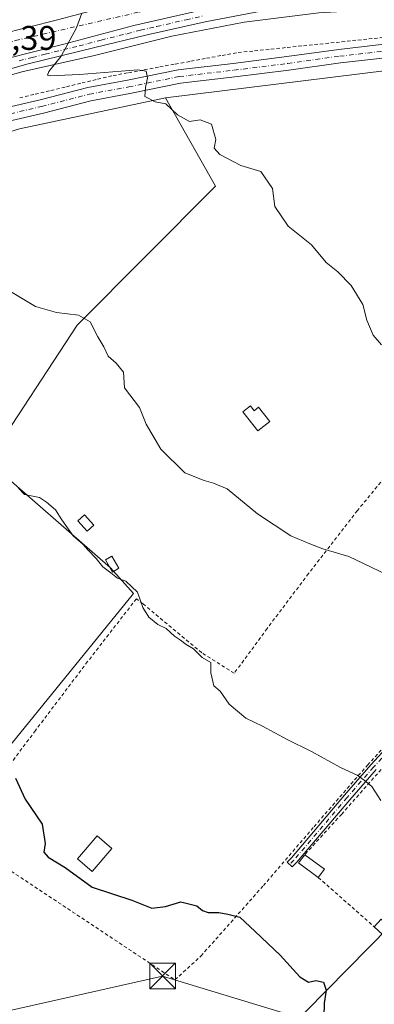
# Model space of a CAD drawing. Units: metres. Extents: x 576825 to 580269, y 4721916 to 4724270.
# Drawn here: x 579645 to 579749, y 4722080 to 4722368 of the extents above; entities that cross this region are included whole.
import ezdxf

# ---------------------------------------------------------------- set-up
doc = ezdxf.new("R2010")
doc.units = ezdxf.units.M
doc.header["$MEASUREMENT"] = 0
doc.linetypes.add('DGN Style 2', pattern=[1.6480167562047852, 0.988810053722871, -0.6592067024819142])
doc.linetypes.add('DGN Style 4', pattern=[2.6384748266838614, 1.318413404963828, -0.6592067024819142, 0.001648016756204785, -0.6592067024819142])
for name, color, linetype, lineweight in [('Alambrada', 7, 'DGN Style 2', 0), ('Arcén (en calzada doble)', 91, 'Continuous', 13), ('Camino Cxs', 7, 'Continuous', 0), ('Camino eje', 30, 'DGN Style 4', 13), ('Carretera de calzada doble Cxs', 1, 'Continuous', 13), ('Carretera de calzada doble eje', 1, 'DGN Style 4', 0), ('Carretera de calzada única Cxs', 7, 'Continuous', 13), ('Carretera de calzada única eje', 7, 'DGN Style 4', 0), ('Cultivos herbáceos CxS', 92, 'Continuous', 0), ('Curva de nivel maestra', 30, 'Continuous', 30), ('Curva de nivel normal', 30, 'Continuous', 0), ('Edificación Cxs', 1, 'Continuous', 13), ('Edificación ligera Cxs', 1, 'Continuous', 0), ('Instalación sanitaria CxS', 9, 'Continuous', 0), ('Núcleo urbano CxS', 7, 'Continuous', 0), ('Pastizal CxS', 92, 'Continuous', 0), ('Rótulo de punto de cota en terreno', 7, 'Continuous', 0), ('Tendido', 6, 'Continuous', 0), ('Torre de tendido puntual', 7, 'Continuous', 0), ('Valla', 7, 'DGN Style 2', 0)]:
    doc.layers.add(name, color=color, linetype=linetype, lineweight=lineweight)
doc.styles.add('Style-Arial', font='txt')

# ---------------------------------------------------------------- blocks, each defined once
blk = doc.blocks.new('*U25')
at = {"layer": 'Cultivos herbáceos CxS', "color": 92, "linetype": 'Continuous', "lineweight": 0}
for points in [[(579469.0648999996, 4721972.506300001, 519.7265000000043), (579578.2790000001, 4722130.1305, 503.1855000000069), (579597.6552999998, 4722177.9463, 499.218200000003), (579570.0491000004, 4722209.034499999, 497.9844000000012), (579550.1331000002, 4722231.4615, 497.8077999999951), (579541.6668999996, 4722247.807700001, 496.8812000000034), (579525.9420999996, 4722266.678500001, 496.7393000000012), (579510.2858999996, 4722292.063300001, 497.5007999999943), (579558.3603999997, 4722309.509099999, 492.4817999999942), (579644.7117, 4722336.0777, 487.4128999999957), (579687.494, 4722345.175200001, 484.875199999995), (579702.1293000003, 4722319.2783, 485.6836999999941), (579661.5719, 4722278.678900001, 490.1367999999929), (579635.4902999997, 4722238.8871, 493.5078000000067), (579671.3986999998, 4722207.706300001, 495.0059000000037), (579678.0850999998, 4722200.115300001, 495.1435999999958), (579621.0625, 4722130.129699999, 501.8969999999972), (579574.4753999999, 4722063.6303, 507.9633000000031)], [(579781.0367999999, 4721951.1633, 502.2918999999966), (579678.5652999999, 4721950.001399999, 510.3530000000028), (579681.8569, 4721953.3629, 510.0010000000038), (579701.9445000002, 4721976.729499999, 507.9256000000024), (579701.9446999999, 4722000.769300001, 507.1490999999951), (579711.0793000003, 4722022.690500001, 504.4594999999972), (579709.2527000001, 4722040.958100001, 503.9035000000004), (579710.1665000003, 4722059.2259, 502.4795000000013), (579777.5230999999, 4722127.609099999, 494.3899999999995)]]:
    blk.add_polyline3d(points, dxfattribs=at)
blk = doc.blocks.new('5TTEND')
at = {"layer": 'Instalación sanitaria CxS', "color": 7, "linetype": 'Continuous', "lineweight": 0}
for p, q in [((-0.375, 0.3754), (0.375, -0.3746)), ((0.3720000000000001, 0.3784000000000001), (-0.3720000000000001, -0.3776))]:
    blk.add_line(p, q, dxfattribs=at)
at = {"layer": 'Instalación sanitaria CxS', "color": 7, "linetype": 'Continuous', "lineweight": 0, "flags": 128}
blk.add_lwpolyline([(-0.375, -0.3746), (0.375, -0.3746), (0.375, 0.3754), (-0.375, 0.3754), (-0.3720000000000001, -0.3776)], dxfattribs=at)

msp = doc.modelspace()

# ---------------------------------------------------------------- linework, layer by layer
at = {"layer": 'Alambrada', "color": 7, "linetype": 'DGN Style 2', "lineweight": 0}
msp.add_polyline3d([(579751.1851000004, 4722362.8375, 480.2937999999995), (579746.4101, 4722362.340100001, 480.7116999999998), (579741.6350999996, 4722361.842499999, 481.2152999999962), (579736.8601000002, 4722361.345100001, 481.599000000002), (579732.0850999998, 4722360.8475, 481.8687000000064), (579727.3101000004, 4722360.350099999, 482.0516999999964), (579722.5351, 4722359.852499999, 482.2347000000009), (579717.7600999996, 4722359.3551, 482.4618000000046), (579712.9851000002, 4722358.8575, 482.9912999999942), (579708.2100999998, 4722358.360099999, 483.4201999999932), (579703.6524999999, 4722357.515100001, 483.8145999999979), (579699.0950999996, 4722356.670100001, 483.9948000000004), (579694.5374999996, 4722355.825099999, 484.4140999999945), (579689.9801000003, 4722354.9801, 484.7402000000002), (579685.4225000005, 4722354.1351, 485.0804000000062), (579680.8651000002, 4722353.290100001, 485.6376000000019), (579676.3075000001, 4722352.4451, 486.0895000000019), (579671.7500999998, 4722351.600099999, 485.6753999999929), (579667.1873000005, 4722350.508300001, 485.9717999999993), (579662.6244999999, 4722349.4165, 486.2991999999941), (579658.0619000001, 4722348.3245, 486.7599000000046), (579653.4990999997, 4722347.2327, 487), (579648.9364999998, 4722346.140900001, 486.9716999999946), (579644.3737000005, 4722345.049100001, 487.1554999999935)], dxfattribs=at)
at = {"layer": 'Arcén (en calzada doble)', "color": 91, "linetype": 'Continuous', "lineweight": 13}
msp.add_polyline3d([(579987.3201000001, 4722374.4101, 465.411500000002), (579971.9101, 4722375.4301, 465.9272000000056), (579942.1601, 4722374.1801, 467.9621999999945), (579911.6401000004, 4722373.850099999, 470.0304000000033), (579878.1700999998, 4722372.9101, 472.1972999999998), (579847.6700999998, 4722371.460100001, 474.2807999999932), (579828.1401000004, 4722371.130100001, 475.6272000000026), (579788.8901000004, 4722371.0101, 478.0779000000039), (579768.4200999998, 4722371.4101, 479.3892000000051), (579751.1201, 4722371.110099999, 480.2909999999974), (579732.3501000004, 4722370.050100001, 481.0347000000039), (579710.4401000004, 4722367.2601, 482.1530000000057), (579689.3000999996, 4722363.1801, 483.3328000000038), (579666.6901000004, 4722357.5801, 484.5062999999937), (579645.3701, 4722352.7601, 485.9284999999945), (579596.8701, 4722338.720100001, 489.204700000002), (579575.7600999996, 4722332.4001, 490.5059000000037), (579552.8000999996, 4722325.6801, 492.1609999999928), (579536.8701, 4722320.940099999, 493.281799999997), (579521.6901000004, 4722316.4101, 494.3530000000028), (579499.3201000001, 4722308.210100001, 495.8632999999973), (579443.5100999996, 4722286.600099999, 500.0409999999974), (579404.5000999998, 4722271.800100001, 502.7057999999961)], dxfattribs=at)
at = {"layer": 'Camino Cxs', "color": 7, "linetype": 'Continuous', "lineweight": 0}
msp.add_polyline3d([(579749.0695000002, 4722148.685900001, 495.0672999999952), (579741.3567000004, 4722139.810900001, 495.889599999995), (579725.7764999997, 4722121.475099999, 498.524900000004), (579724.4779000003, 4722120.176300001, 498.7543000000006), (579723.0636999998, 4722121.590700001, 498.2421999999933), (579724.3049, 4722122.831900001, 498.0681999999942), (579739.8399, 4722141.114499999, 495.8215999999957), (579747.5787000004, 4722150.019500001, 494.8233999999939), (579757.4293000001, 4722160.717499999, 493.8319000000047)], dxfattribs=at)
msp.add_polyline3d([(579749.0695000002, 4722148.685900001, 495.0672999999952), (579741.3567000004, 4722139.810900001, 495.889599999995), (579725.7764999997, 4722121.475099999, 498.524900000004), (579724.4779000003, 4722120.176300001, 498.7543000000006), (579723.0636999998, 4722121.590700001, 498.2421999999933), (579724.3049, 4722122.831900001, 498.0681999999942), (579739.8399, 4722141.114499999, 495.8215999999957), (579747.5787000004, 4722150.019500001, 494.8233999999939), (579757.4293000001, 4722160.717499999, 493.8319000000047)], dxfattribs=at)
at = {"layer": 'Camino eje', "color": 30, "linetype": 'DGN Style 4', "lineweight": 13}
msp.add_polyline3d([(579758.1667, 4722160.0419, 493.8649000000005), (579748.3240999999, 4722149.352700001, 494.9557000000059), (579740.5982999997, 4722140.4627, 495.8561999999947), (579725.0406999998, 4722122.1535, 498.2725999999967), (579723.7707000002, 4722120.883500001, 498.4968999999983)], dxfattribs=at)
at = {"layer": 'Carretera de calzada doble Cxs', "color": 1, "linetype": 'Continuous', "lineweight": 13}
for points in [[(579427.9600999998, 4722290.920100001, 501.1728000000003), (579459.0301000001, 4722302.840100001, 499.0378000000055), (579479.9600999998, 4722310.850099999, 497.5619000000006), (579511.6201, 4722322.9801, 495.3102000000072), (579538.0500999996, 4722332.7601, 493.5038999999961), (579559.1201, 4722340.050100001, 492.0503000000026), (579599.0500999996, 4722352.790100001, 489.3883999999962), (579618.7301000003, 4722358.550100001, 488.0501999999979), (579630.3201000001, 4722361.540100001, 488.6270999999979), (579655.8201000001, 4722367.9801, 485.7109000000055), (579676.4200999998, 4722373.4301, 484.4128000000055), (579695.9101, 4722377.920100001, 483.4265000000014), (579721.7801000001, 4722383.2601, 482.109500000006), (579754.4200999998, 4722389.4301, 480.6598999999987), (579783.8901000004, 4722394.720100001, 479.6257000000041), (579815.6401000004, 4722399.2501, 478.7081000000035), (579840.4200999998, 4722402.5101, 478.0580999999948), (579861.9801000003, 4722404.9301, 477.3831000000064), (579887.4200999998, 4722407.470100001, 476.6910000000062), (579903.4401000004, 4722408.8201, 476.1071999999986), (579920.8701, 4722410.040100001, 475.482799999998), (579934.7301000003, 4722411.0801, 474.9704000000056), (579938.6001000004, 4722411.3301, 474.8448999999965), (579953.9801000003, 4722412.090100001, 474.0865000000049)], [(579427.9600999998, 4722290.920100001, 501.1728000000003), (579459.0301000001, 4722302.840100001, 499.0378000000055), (579479.9600999998, 4722310.850099999, 497.5619000000006), (579511.6201, 4722322.9801, 495.3102000000072), (579538.0500999996, 4722332.7601, 493.5038999999961), (579559.1201, 4722340.050100001, 492.0503000000026), (579599.0500999996, 4722352.790100001, 489.3883999999962), (579618.7301000003, 4722358.550100001, 488.0501999999979), (579630.3201000001, 4722361.540100001, 488.6270999999979), (579655.8201000001, 4722367.9801, 485.7109000000055), (579676.4200999998, 4722373.4301, 484.4128000000055)], [(579723.2100999998, 4722376.090100001, 481.769100000005), (579697.4600999998, 4722370.770099999, 483.0500999999931), (579678.1700999998, 4722366.3301, 484.0722999999998), (579657.6601, 4722360.9001, 485.230899999995), (579632.1001000004, 4722354.440099999, 490.9477999999945), (579620.6401000004, 4722351.630100001, 487.6603000000032), (579601.1401000004, 4722345.920100001, 488.9686999999976), (579561.3701, 4722333.2301, 491.6198000000004), (579540.4600999998, 4722326.0101, 493.0375000000058), (579516.4101, 4722317.090100001, 494.6987999999984)], [(579697.4600999998, 4722370.770099999, 483.0500999999931), (579678.1700999998, 4722366.3301, 484.0722999999998), (579657.6601, 4722360.9001, 485.230899999995), (579632.1001000004, 4722354.440099999, 490.9477999999945), (579620.6401000004, 4722351.630100001, 487.6603000000032), (579601.1401000004, 4722345.920100001, 488.9686999999976), (579561.3701, 4722333.2301, 491.6198000000004), (579540.4600999998, 4722326.0101, 493.0375000000058), (579516.4101, 4722317.090100001, 494.6987999999984), (579482.5301000001, 4722304.1501, 497.1705999999977), (579461.6001000004, 4722296.130100001, 498.7148000000016), (579430.5701000001, 4722284.2301, 500.8705000000046)]]:
    msp.add_polyline3d(points, dxfattribs=at)
at = {"layer": 'Carretera de calzada doble eje', "color": 1, "linetype": 'DGN Style 4', "lineweight": 0}
msp.add_polyline3d([(579497.6201, 4722314.380100001, 496.1589999999997), (579532.1201, 4722327.170100001, 493.7431999999972), (579585.6700999998, 4722344.390100001, 490.1092999999965), (579643.5100999996, 4722361.9301, 486.3214000000008), (579679.7100999998, 4722370.2601, 484.1110999999946), (579745.1001000004, 4722384.4101, 480.9315999999963), (579789.3000999996, 4722392.4301, 479.3583999999974), (579842.6700999998, 4722399.340100001, 477.8874000000069), (579869.3201000001, 4722401.8101, 477.1049000000058), (579917.2100999998, 4722406.4301, 475.545299999998), (579954.1505000005, 4722409.270300001, 474.0378000000055)], dxfattribs=at)
at = {"layer": 'Carretera de calzada única Cxs', "color": 7, "linetype": 'Continuous', "lineweight": 13}
for points in [[(579723.2100999998, 4722376.090100001, 481.769100000005), (579697.4600999998, 4722370.770099999, 483.0500999999931), (579678.1700999998, 4722366.3301, 484.0722999999998), (579657.6601, 4722360.9001, 485.230899999995), (579632.1001000004, 4722354.440099999, 490.9477999999945), (579620.6401000004, 4722351.630100001, 487.6603000000032), (579601.1401000004, 4722345.920100001, 488.9686999999976), (579561.3701, 4722333.2301, 491.6198000000004), (579540.4600999998, 4722326.0101, 493.0375000000058), (579516.4101, 4722317.090100001, 494.6987999999984)], [(579715.9600999998, 4722370.590100001, 481.9657000000007), (579699.1001000004, 4722367.4301, 482.8353999999963), (579682.0500999996, 4722363.590100001, 483.7130999999936), (579666.7301000003, 4722359.860099999, 484.5850999999967), (579646.8300999999, 4722355.0101, 485.8607000000048), (579626.6401000004, 4722349.2601, 487.4467000000004), (579603.8701, 4722343.020099999, 488.7462999999989), (579586.8300999999, 4722337.9801, 489.8558000000049), (579567.4200999998, 4722331.970100001, 491.1420999999973), (579553.0000999998, 4722328.020099999, 492.1119000000036), (579538.2600999996, 4722323.5101, 493.1423999999971), (579516.4101, 4722317.090100001, 494.6987999999984), (579540.4600999998, 4722326.0101, 493.0375000000058), (579561.3701, 4722333.2301, 491.6198000000004), (579601.1401000004, 4722345.920100001, 488.9686999999976), (579620.6401000004, 4722351.630100001, 487.6603000000032), (579632.1001000004, 4722354.440099999, 490.9477999999945), (579657.6601, 4722360.9001, 485.230899999995), (579678.1700999998, 4722366.3301, 484.0722999999998), (579697.4600999998, 4722370.770099999, 483.0500999999931)], [(579715.9600999998, 4722370.590100001, 481.9657000000007), (579699.1001000004, 4722367.4301, 482.8353999999963), (579682.0500999996, 4722363.590100001, 483.7130999999936), (579666.7301000003, 4722359.860099999, 484.5850999999967), (579646.8300999999, 4722355.0101, 485.8607000000048), (579626.6401000004, 4722349.2601, 487.4467000000004), (579603.8701, 4722343.020099999, 488.7462999999989), (579586.8300999999, 4722337.9801, 489.8558000000049), (579567.4200999998, 4722331.970100001, 491.1420999999973), (579553.0000999998, 4722328.020099999, 492.1119000000036), (579538.2600999996, 4722323.5101, 493.1423999999971), (579516.4101, 4722317.090100001, 494.6987999999984)], [(579436.8262999998, 4722273.914100001, 502.5915999999997), (579454.6923000002, 4722280.001900001, 501.2793999999994), (579474.5129000006, 4722287.005100001, 500.7093000000023), (579489.5686999997, 4722292.551899999, 499.8846999999951), (579504.0450999998, 4722298.1141, 498.107999999993), (579518.2323000003, 4722303.7797, 496.2216999999946), (579528.9855000004, 4722308.160700001, 495.1125999999931), (579540.2569000004, 4722312.138699999, 494.027900000001), (579550.8790999996, 4722316.122099999, 492.9130000000005), (579562.5258999999, 4722319.695499999, 491.8457999999956), (579573.6275000004, 4722323.7927, 491.4602000000014), (579586.5225000001, 4722327.913699999, 490.5553000000073), (579599.5159, 4722331.7587, 489.7706999999937), (579616.6394999997, 4722336.670100001, 489.0688999999985), (579630.9757000003, 4722339.988700001, 488.1368999999977), (579650.7959000003, 4722344.613500001, 487.073000000004), (579664.7324999999, 4722348.197100001, 486.4667000000045), (579676.2903000005, 4722350.322699999, 485.876900000003), (579691.1722999997, 4722353.378699999, 484.8041999999987), (579707.2562999995, 4722355.239700001, 483.540599999993), (579722.9763000002, 4722357.2213, 482.3669999999984), (579738.2023, 4722359.3397, 481.3503000000055), (579752.2599, 4722360.931100001, 480.1521999999969)], [(579436.8262999998, 4722273.914100001, 502.5915999999997), (579454.6923000002, 4722280.001900001, 501.2793999999994), (579474.5129000006, 4722287.005100001, 500.7093000000023), (579489.5686999997, 4722292.551899999, 499.8846999999951), (579504.0450999998, 4722298.1141, 498.107999999993), (579518.2323000003, 4722303.7797, 496.2216999999946), (579528.9855000004, 4722308.160700001, 495.1125999999931), (579540.2569000004, 4722312.138699999, 494.027900000001), (579550.8790999996, 4722316.122099999, 492.9130000000005), (579562.5258999999, 4722319.695499999, 491.8457999999956), (579573.6275000004, 4722323.7927, 491.4602000000014), (579586.5225000001, 4722327.913699999, 490.5553000000073), (579599.5159, 4722331.7587, 489.7706999999937), (579616.6394999997, 4722336.670100001, 489.0688999999985), (579630.9757000003, 4722339.988700001, 488.1368999999977), (579650.7959000003, 4722344.613500001, 487.073000000004), (579664.7324999999, 4722348.197100001, 486.4667000000045), (579676.2903000005, 4722350.322699999, 485.876900000003), (579691.1722999997, 4722353.378699999, 484.8041999999987), (579707.2562999995, 4722355.239700001, 483.540599999993), (579722.9763000002, 4722357.2213, 482.3669999999984), (579738.2023, 4722359.3397, 481.3503000000055), (579752.2599, 4722360.931100001, 480.1521999999969)], [(579752.6913000002, 4722356.954299999, 480.0657000000065), (579738.7030999997, 4722355.3707, 481.1138999999966), (579723.5021000003, 4722353.255899999, 482.110799999995), (579707.7363, 4722351.2687, 483.5096000000049), (579691.8057000004, 4722349.4253, 484.6662999999971), (579677.0544999996, 4722346.3961, 485.6416000000027), (579665.5935000004, 4722344.2883, 486.3505000000005), (579651.7487000005, 4722340.7283, 487.1135999999969), (579631.8812999995, 4722336.092499999, 488.1493000000046), (579617.6425000001, 4722332.796499999, 488.8392000000022), (579600.6349, 4722327.918299999, 489.6503999999986), (579587.6989000002, 4722324.090299999, 490.4268000000012), (579574.9293000001, 4722320.009299999, 491.2456999999995), (579563.8059, 4722315.904300001, 491.7556000000041), (579552.1693000002, 4722312.333900001, 492.5795999999973), (579541.6249000002, 4722308.379899999, 493.6502000000037), (579530.4064999997, 4722304.420499999, 494.9569000000047), (579519.7285000002, 4722300.0701, 496.2624000000069), (579507.1401000004, 4722295.0419, 497.9147999999987)], [(579752.6913000002, 4722356.954299999, 480.0657000000065), (579738.7030999997, 4722355.3707, 481.1138999999966), (579723.5021000003, 4722353.255899999, 482.110799999995), (579707.7363, 4722351.2687, 483.5096000000049), (579691.8057000004, 4722349.4253, 484.6662999999971), (579677.0544999996, 4722346.3961, 485.6416000000027), (579665.5935000004, 4722344.2883, 486.3505000000005), (579651.7487000005, 4722340.7283, 487.1135999999969), (579631.8812999995, 4722336.092499999, 488.1493000000046)]]:
    msp.add_polyline3d(points, dxfattribs=at)
at = {"layer": 'Carretera de calzada única eje', "color": 7, "linetype": 'DGN Style 4', "lineweight": 0}
for points in [[(579644.6001000004, 4722356.0101, 486.0262999999978), (579648.4200999998, 4722356.9901, 485.7765999999974), (579652.2500999998, 4722357.940099999, 485.5212999999931), (579662.1901000004, 4722360.380100001, 484.8994999999995), (579664.7600999996, 4722361.0601, 484.7550999999949), (579668.6001000004, 4722362.0801, 484.5418999999966), (579676.2600999996, 4722363.9301, 484.1030000000028), (579680.1201, 4722364.960100001, 483.8931000000011), (579684.9401000004, 4722366.0701, 483.6385000000009), (579693.4600999998, 4722367.9901, 483.1900000000023), (579698.2801000001, 4722369.090100001, 482.9425000000047)], [(579506.3328999998, 4722296.874100001, 498.0093000000052), (579518.9802999999, 4722301.924900001, 496.3744000000006), (579529.6961000003, 4722306.2905, 495.0923000000039), (579540.9408999998, 4722310.259299999, 493.8040000000037), (579551.5242999997, 4722314.2281, 492.7134999999981), (579563.1659000004, 4722317.799900001, 491.784799999994), (579574.2785, 4722321.900900001, 491.4351000000024), (579587.1107000001, 4722326.0021, 490.5247999999993), (579600.0752999998, 4722329.838500001, 489.7161000000052), (579617.1410999997, 4722334.733300001, 488.9630000000034), (579631.4285000004, 4722338.0407, 488.1637999999948), (579651.2723000003, 4722342.6709, 487.1435999999958), (579665.1628999999, 4722346.242699999, 486.4970999999932), (579676.6722999997, 4722348.359300001, 485.6680000000051), (579691.4890999999, 4722351.402100001, 484.7753999999986), (579707.4962999999, 4722353.254100001, 483.3916000000027), (579723.2390999999, 4722355.238500001, 482.2403000000049), (579738.4527000003, 4722357.3553, 481.1883999999991), (579752.4757000003, 4722358.942700001, 480.0522999999957)]]:
    msp.add_polyline3d(points, dxfattribs=at)
at = {"layer": 'Cultivos herbáceos CxS', "color": 92, "linetype": 'Continuous', "lineweight": 0}
for points in [[(579687.494, 4722345.175200001, 484.875199999995), (579644.7117, 4722336.0777, 487.4128999999957), (579558.3603999997, 4722309.509099999, 492.4817999999942), (579510.2858999996, 4722292.063300001, 497.5007999999943)], [(579687.494, 4722345.175200001, 484.875199999995), (579702.1293000003, 4722319.2783, 485.6836999999941), (579661.5719, 4722278.678900001, 490.1367999999929), (579635.4902999997, 4722238.8871, 493.5078000000067), (579671.3986999998, 4722207.706300001, 495.0059000000037), (579678.0850999998, 4722200.115300001, 495.1435999999958), (579621.0625, 4722130.129699999, 501.8969999999972), (579574.4753999999, 4722063.6303, 507.9633000000031), (579578.2774999999, 4722054.6951, 509.5402000000031), (579628.9411000004, 4722020.9179, 509.8047999999981), (579568.6518999999, 4721948.755200001, 517.0874999999943)], [(579777.6897, 4722128.3608, 494.3227000000043), (579777.5230999999, 4722127.609099999, 494.3899999999995), (579710.1665000003, 4722059.2259, 502.4795000000013), (579709.2527000001, 4722040.958100001, 503.9035000000004), (579711.0793000003, 4722022.690500001, 504.4594999999972), (579701.9446999999, 4722000.769300001, 507.1490999999951), (579701.9445000002, 4721976.729499999, 507.9256000000024), (579681.8569, 4721953.3629, 510.0010000000038), (579678.5653999997, 4721950.001499999, 510.3530000000028)]]:
    msp.add_polyline3d(points, dxfattribs=at)
at = {"layer": 'Curva de nivel maestra', "color": 30, "linetype": 'Continuous', "lineweight": 30, "elevation": 500, "flags": 128}
msp.add_lwpolyline([(579643.5099999999, 4722146.1601), (579646.3399999999, 4722139.9901), (579651.3600000005, 4722132.6501), (579652.2000000002, 4722126.9901), (579651.8200000003, 4722124.4801), (579653.1399999997, 4722123.020099999), (579658.04, 4722119.950099999), (579665.9800000004, 4722114.220100001), (579677.6200000001, 4722110.4001), (579683.4100000003, 4722108.130100001), (579687.4600000001, 4722108.5801), (579691.9500000002, 4722109.9301), (579696.6100000005, 4722108.8101), (579698.3200000003, 4722107.370100001), (579699.8899999997, 4722106.860099999), (579703.0800000001, 4722106.860099999), (579705.7199999997, 4722106.340100001), (579709.2199999997, 4722105.440099999), (579713.7100000001, 4722101.290100001), (579721.0599999996, 4722094.380100001), (579726.7300000004, 4722087.970100001), (579729.29, 4722086.4101), (579731.4699999997, 4722086.9001), (579733.6500000004, 4722086.470100001), (579734.4299999997, 4722084.0801), (579733.8499999996, 4722080.340100001), (579733.7800000003, 4722076.300100001)], dxfattribs=at)
at = {"layer": 'Curva de nivel normal', "color": 30, "linetype": 'Continuous', "lineweight": 0, "flags": 128}
for points, elevation in [([(579663, 4722369.9001), (579661.3600000005, 4722365.690099999), (579656.9500000002, 4722357.4001), (579653.29, 4722352.8301), (579652.9600000001, 4722351.8201), (579653.7400000002, 4722351.630100001), (579662.3099999996, 4722351.9801), (579679.3099999996, 4722353.390100001), (579681.79, 4722352.950099999), (579682.1799999997, 4722351.0001), (579681.6299999999, 4722348.2401), (579681.4299999997, 4722345.590100001), (579684.4199999999, 4722343.9801), (579687.54, 4722343.4301), (579690.9800000004, 4722340.200099999), (579694.5199999996, 4722338.220100001), (579697.6200000001, 4722338.7301), (579700.9299999997, 4722337.460100001), (579702.1500000004, 4722332.970100001), (579701.6799999997, 4722330.450099999), (579703.3799999999, 4722328.620100001), (579709.4600000001, 4722325.360099999), (579715.3700000001, 4722323.600099999), (579718.7800000003, 4722318.6801), (579719.4800000004, 4722313.380100001), (579723.3200000003, 4722307.620100001), (579730.1900000004, 4722302.170100001), (579734.4600000001, 4722297.040100001), (579737.9199999999, 4722294.3101), (579741.7699999996, 4722290.270099999), (579745.1799999997, 4722284.700099999), (579746.4100000003, 4722280.130100001), (579748.2599999999, 4722275.710100001), (579750.6500000004, 4722272.880100001)], 485), ([(579761.5199999996, 4722201.2601), (579741.0999999996, 4722210.9801), (579733.4900000002, 4722213.1801), (579729.7000000002, 4722214.670100001), (579724.0999999996, 4722217.0001), (579714.4100000003, 4722223.4801), (579705.5300000003, 4722230.770099999), (579701.5199999996, 4722232.4001), (579698.7300000004, 4722233.200099999), (579693.0999999996, 4722235.470100001), (579686.1299999999, 4722242.370100001), (579681.8200000003, 4722249.720100001), (579679.8700000001, 4722254.550100001), (579675.4100000003, 4722260.3101), (579675.1799999997, 4722264.890100001), (579673, 4722267.5601), (579670.7100000001, 4722269.610099999), (579669.3899999997, 4722272.290100001), (579667.6399999997, 4722275.200099999), (579665.4400000004, 4722279.6801), (579661.9800000004, 4722281.550100001), (579655.5199999996, 4722282.350099999), (579649.3799999999, 4722284.120100001), (579641.0800000001, 4722289.120100001)], 490), ([(579644.4100000003, 4722230.960100001), (579646.2000000002, 4722229.100099999), (579650.5899999999, 4722228.2401), (579652.6299999999, 4722226.860099999), (579655.29, 4722224.6601), (579657.1200000001, 4722221.700099999), (579660.4299999997, 4722217.0101), (579663.2199999997, 4722214.590100001), (579664.6799999997, 4722212.920100001), (579667.2000000002, 4722210.4301), (579669.0999999996, 4722207.960100001), (579671.4500000002, 4722206.210100001), (579673.4100000003, 4722204.610099999), (579675.8200000003, 4722203.7401), (579679.2999999998, 4722200.540100001), (579680.7999999998, 4722196.030099999), (579682.5700000003, 4722193.220100001), (579685.25, 4722191.130100001), (579687.6200000001, 4722189.940099999), (579690.0700000003, 4722187.6501), (579691.7999999998, 4722186.4901), (579693.5, 4722185.200099999), (579695.6500000004, 4722184.0101), (579698.2300000004, 4722181.460100001), (579700.6900000004, 4722179.920100001), (579700.6799999997, 4722176.920100001), (579701.5599999996, 4722173.140100001), (579703.4100000003, 4722171.5801), (579706.0800000001, 4722167.8201), (579711.0099999999, 4722163.720100001), (579715.8200000003, 4722161.3301), (579723.04, 4722157.450099999), (579730.2100000001, 4722153.9101), (579738.6600000003, 4722149.2401), (579743.5499999998, 4722147.0001), (579745.5899999999, 4722145.5801), (579747.8399999999, 4722143.6801), (579750.4500000002, 4722139.620100001)], 495)]:
    msp.add_lwpolyline(points, dxfattribs=dict(at, elevation=elevation))
at = {"layer": 'Edificación Cxs', "color": 1, "linetype": 'Continuous', "lineweight": 13, "elevation": 492.4026000000014, "flags": 128}
msp.add_lwpolyline([(579712.3300999999, 4722255.0701), (579713.4501, 4722253.630100001), (579714.7100999998, 4722254.620100001), (579717.9501, 4722250.460100001), (579714.4901000002, 4722247.770099999), (579710.1101000002, 4722253.340100001)], close=True, dxfattribs=at)
at = {"layer": 'Edificación Cxs', "color": 1, "linetype": 'Continuous', "lineweight": 13, "extrusion": (-0.0367866564266648, 0.2374060019952895, 0.9707137230541039), "elevation": 1100217.770663933, "flags": 128}
msp.add_lwpolyline([(-1295970.055698634, -4443474.061419785), (-1295965.014409212, -4443479.296618946), (-1295967.143980139, -4443481.479443498)], dxfattribs=at)
at = {"layer": 'Edificación Cxs', "color": 1, "linetype": 'Continuous', "lineweight": 13, "extrusion": (-0.06933785996458162, 0.05131241976088919, 0.9962727020017232), "elevation": 202602.7287779822, "flags": 128}
msp.add_lwpolyline([(-4140635.699484401, -2334229.161364662), (-4140635.699484401, -2334221.956362078)], dxfattribs=at)
at = {"layer": 'Edificación Cxs', "color": 1, "linetype": 'Continuous', "lineweight": 13, "extrusion": (0.2160876329442256, 0.2897264353091468, 0.9323973013536753), "elevation": 1493861.188703664, "flags": 128}
msp.add_lwpolyline([(2358452.618060381, -3852347.855576488), (2358452.618060381, -3852344.64448752)], dxfattribs=at)
at = {"layer": 'Edificación Cxs', "color": 1, "linetype": 'Continuous', "lineweight": 13}
for points in [[(579712.3300999999, 4722255.0701, 492.4026000000013), (579713.4501, 4722253.630100001, 491.7629000000015), (579714.7100999998, 4722254.620100001, 492.3295999999973), (579717.9501, 4722250.460100001, 491.1496000000043), (579714.4901000002, 4722247.770099999, 492.0642999999982), (579710.1101000002, 4722253.340100001, 491.2814000000071), (579712.3300999999, 4722255.0701, 492.4026000000013)], [(579666.4600999998, 4722220.1801, 494.5448999999935), (579664.5401, 4722218.4101, 494.8077999999951), (579661.8000999996, 4722221.450099999, 494.8387999999978), (579663.7100999998, 4722223.200099999, 494.5622000000003), (579666.4600999998, 4722220.1801, 494.5448999999935)], [(579673.7901, 4722207.520099999, 496.6353999999993), (579671.8901000004, 4722206.4301, 497.0084000000061), (579669.8701, 4722209.960100001, 496.3119000000006), (579671.7600999996, 4722211.040100001, 496.0981999999931), (579673.7901, 4722207.520099999, 496.6353999999993)], [(579671.7100999998, 4722125.590100001, 500.6612000000023), (579665.9801000003, 4722118.850099999, 501.1797999999981), (579661.6901000004, 4722122.520099999, 501.8527000000031), (579667.4200999998, 4722129.2501, 500.9643999999971), (579671.7100999998, 4722125.590100001, 500.6612000000023)]]:
    msp.add_polyline3d(points, dxfattribs=at)
for points in [[(579666.4600999998, 4722220.1801, 494.8387999999978), (579664.5401, 4722218.4101, 494.8387999999978), (579661.8000999996, 4722221.450099999, 494.8387999999978), (579663.7100999998, 4722223.200099999, 494.8387999999978)], [(579673.7901, 4722207.520099999, 497.0084000000061), (579671.8901000004, 4722206.4301, 497.0084000000061), (579669.8701, 4722209.960100001, 497.0084000000061), (579671.7600999996, 4722211.040100001, 497.0084000000061)], [(579671.7100999998, 4722125.590100001, 501.8527000000031), (579665.9801000003, 4722118.850099999, 501.8527000000031), (579661.6901000004, 4722122.520099999, 501.8527000000031), (579667.4200999998, 4722129.2501, 501.8527000000031)], [(579733.9600999998, 4722119.470100001, 499.8840000000055), (579732.1700999998, 4722117.0701, 499.8840000000055), (579726.4101, 4722121.3201, 499.8840000000055), (579728.1901000004, 4722123.7401, 499.8840000000055)]]:
    msp.add_3dface(points, dxfattribs=at)
at = {"layer": 'Edificación ligera Cxs', "color": 1, "linetype": 'Continuous', "lineweight": 0}
msp.add_3dface([(579752.9600999998, 4722102.6501, 499.9501000000019), (579750.9101, 4722100.440099999, 499.9501000000019), (579748.5701000001, 4722102.640100001, 499.9501000000019), (579750.6001000004, 4722104.840100001, 499.9501000000019)], dxfattribs=at)
at = {"layer": 'Núcleo urbano CxS', "color": 7, "linetype": 'Continuous', "lineweight": 0}
for points in [[(579971.5173000004, 4722353.342300001, 470.3353999999963), (579936.9770000001, 4722357.328400001, 472.7308000000049), (579870.5531000001, 4722359.987400001, 475.6779999999999), (579780.2167999997, 4722356.002599999, 478.6604999999981), (579760.9241000004, 4722354.249299999, 479.6940000000032), (579687.494, 4722345.175200001, 484.875199999995), (579644.7117, 4722336.0777, 487.4128999999957), (579558.3603999997, 4722309.509099999, 492.4817999999942), (579510.2858999996, 4722292.063300001, 497.5007999999943), (579497.8185000002, 4722287.539100001, 499.1298999999999), (579497.5449000001, 4722286.8783, 499.2106000000058), (579464.4577000003, 4722275.850199999, 501.0997999999963), (579423.3683000002, 4722260.0463, 503.0619000000006)], [(579971.5173000004, 4722353.342300001, 470.3353999999963), (579936.9770000001, 4722357.328400001, 472.7308000000049), (579870.5531000001, 4722359.987400001, 475.6779999999999), (579780.2167999997, 4722356.002599999, 478.6604999999981), (579760.9241000004, 4722354.249299999, 479.6940000000032), (579687.494, 4722345.175200001, 484.875199999995)], [(579687.494, 4722345.175200001, 484.875199999995), (579644.7117, 4722336.0777, 487.4128999999957), (579558.3603999997, 4722309.509099999, 492.4817999999942), (579510.2858999996, 4722292.063300001, 497.5007999999943)]]:
    msp.add_polyline3d(points, dxfattribs=at)
at = {"layer": 'Pastizal CxS', "color": 92, "linetype": 'Continuous', "lineweight": 0}
for points in [[(579971.5173000004, 4722353.342300001, 470.3353999999963), (579936.9770000001, 4722357.328400001, 472.7308000000049), (579870.5531000001, 4722359.987400001, 475.6779999999999), (579780.2167999997, 4722356.002599999, 478.6604999999981), (579760.9241000004, 4722354.249299999, 479.6940000000032), (579687.494, 4722345.175200001, 484.875199999995)], [(579777.5230999999, 4722127.609099999, 494.3899999999995), (579710.1665000003, 4722059.2259, 502.4795000000013), (579709.2527000001, 4722040.958100001, 503.9035000000004), (579711.0793000003, 4722022.690500001, 504.4594999999972), (579701.9446999999, 4722000.769300001, 507.1490999999951), (579701.9445000002, 4721976.729499999, 507.9256000000024), (579681.8569, 4721953.3629, 510.0010000000038), (579678.5652999999, 4721950.001399999, 510.3530000000028), (579568.6518000001, 4721948.755100001, 517.0874999999943), (579628.9411000004, 4722020.9179, 509.8047999999981), (579578.2774999999, 4722054.6951, 509.5402000000031), (579574.4753999999, 4722063.6303, 507.9633000000031), (579621.0625, 4722130.129699999, 501.8969999999972), (579678.0850999998, 4722200.115300001, 495.1435999999958), (579671.3986999998, 4722207.706300001, 495.0059000000037), (579635.4902999997, 4722238.8871, 493.5078000000067), (579661.5719, 4722278.678900001, 490.1367999999929), (579702.1293000003, 4722319.2783, 485.6836999999941), (579687.494, 4722345.175200001, 484.875199999995), (579760.9241000004, 4722354.249299999, 479.6940000000032)], [(579687.494, 4722345.175200001, 484.875199999995), (579702.1293000003, 4722319.2783, 485.6836999999941), (579661.5719, 4722278.678900001, 490.1367999999929), (579635.4902999997, 4722238.8871, 493.5078000000067), (579671.3986999998, 4722207.706300001, 495.0059000000037), (579678.0850999998, 4722200.115300001, 495.1435999999958), (579621.0625, 4722130.129699999, 501.8969999999972), (579574.4753999999, 4722063.6303, 507.9633000000031), (579578.2774999999, 4722054.6951, 509.5402000000031), (579628.9411000004, 4722020.9179, 509.8047999999981), (579568.6518999999, 4721948.755200001, 517.0874999999943)], [(579777.6897, 4722128.3608, 494.3227000000043), (579777.5230999999, 4722127.609099999, 494.3899999999995), (579710.1665000003, 4722059.2259, 502.4795000000013), (579709.2527000001, 4722040.958100001, 503.9035000000004), (579711.0793000003, 4722022.690500001, 504.4594999999972), (579701.9446999999, 4722000.769300001, 507.1490999999951), (579701.9445000002, 4721976.729499999, 507.9256000000024), (579681.8569, 4721953.3629, 510.0010000000038), (579678.5653999997, 4721950.001499999, 510.3530000000028)]]:
    msp.add_polyline3d(points, dxfattribs=at)
at = {"layer": 'Tendido', "color": 6, "linetype": 'Continuous', "lineweight": 0}
msp.add_polyline3d([(579062.5007999997, 4721943.015799999, 541.1174000000028), (579069.1200000001, 4721944.52, 541.8328000000038), (579211.5599999996, 4721977.82, 534.3074999999953), (579365.9850000005, 4722014.173800001, 523.7978000000003), (579523.0543999998, 4722051.438100001, 514.9842000000062), (579686.5899999999, 4722088.24, 506.8203999999969), (579913.9725000003, 4722019.165200001, 488.962400000004), (579953.2319999998, 4721953.115900001, 480.8846000000049)], dxfattribs=at)
at = {"layer": 'Valla', "color": 7, "linetype": 'DGN Style 2', "lineweight": 0, "extrusion": (-0.002271729547952743, 0.001998844961857463, 0.9999954219213604), "elevation": 8621.666925647318, "flags": 128}
msp.add_lwpolyline([(579731.8097677268, 4722109.270047183), (579748.2098755703, 4722094.840018357)], dxfattribs=at)
at = {"layer": 'Valla', "color": 7, "linetype": 'DGN Style 2', "lineweight": 0}
for points in [[(579757.7801000001, 4722241.5801, 489.0976999999984), (579743.6001000004, 4722224.390100001, 489.4078000000009), (579729.3201000001, 4722205.970100001, 491.478099999993), (579717.1901000004, 4722189.890100001, 492.8193000000028), (579707.5500999996, 4722176.840100001, 496.132500000007), (579698.1001000004, 4722182.800100001, 496.1370000000024), (579680.8701, 4722197.130100001, 497.7932000000001), (579678.9200999998, 4722198.590100001, 498.4367999999959), (579664.6501000002, 4722180.220100001, 496.9679999999935), (579649.3701, 4722160.0601, 498.9603999999963), (579636.9001000002, 4722143.290100001, 500.7323999999935), (579624.8501000004, 4722128.9801, 502.6725000000006), (579636.8201000001, 4722122.520099999, 502.4389999999985), (579690.2001, 4722087.130100001, 505.1950999999972)], [(579752.9600999998, 4722102.6501, 498.8444000000018), (579770.8501000004, 4722122.140100001, 495.1157999999996), (579790.4101, 4722139.9301, 494.2845999999991), (579807.5100999996, 4722156.970100001, 489.9750000000058), (579830.0500999996, 4722179.8301, 485.7161999999954), (579804.5100999996, 4722200.3201, 491.1622999999963), (579801.1700999998, 4722197.7501, 490.0939999999973), (579791.1201, 4722190.0001, 490.4572000000044), (579777.9001000002, 4722177.940099999, 491.7287000000069), (579753.8201000001, 4722152.360099999, 494.820200000002), (579739.0301000001, 4722135.610099999, 496.1763000000064), (579728.1901000004, 4722123.7401, 498.1018999999943)], [(579690.2001, 4722087.130100001, 505.1950999999972), (579697.8201000001, 4722094.0801, 501.7584999999963), (579716.1001000004, 4722114.6801, 499.3163000000059), (579730.9301000005, 4722131.920100001, 496.771900000007), (579746.5900999998, 4722149.970100001, 494.8295999999973), (579765.7600999996, 4722170.8201, 492.7985000000045)]]:
    msp.add_polyline3d(points, dxfattribs=at)

# ---------------------------------------------------------------- block references
at = {"layer": 'Cultivos herbáceos CxS', "color": 92, "linetype": 'Continuous', "lineweight": 0}
msp.add_blockref('*U25', (0, 0), dxfattribs=at)
at = {"layer": 'Torre de tendido puntual', "color": 7, "linetype": 'Continuous', "lineweight": 0, "xscale": 10, "yscale": 10, "zscale": 10}
msp.add_blockref('5TTEND', (579686.5899999999, 4722088.24, 506.8203999999969), dxfattribs=at)

# ---------------------------------------------------------------- texts
at = {"layer": 'Rótulo de punto de cota en terreno', "color": 7, "linetype": 'Continuous', "lineweight": 0, "style": 'Style-Arial'}
msp.add_text('487,39', height=7.000000000000002, dxfattribs=at).set_placement((579626.3978000004, 4722359.197799999))

doc.saveas('drawing.dxf')
